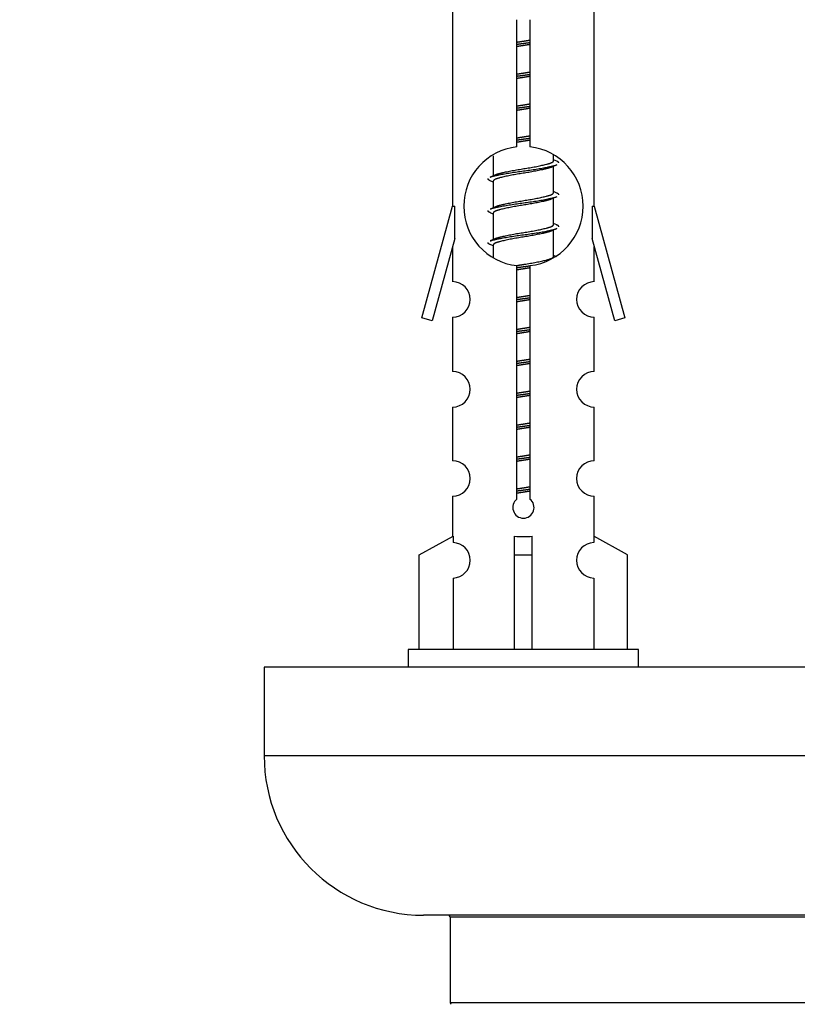
# Model space of a CAD drawing. Units: millimetres. Extents: x 0 to 1461, y 0 to 2132.
# Drawn here: x 467 to 511, y 975 to 1030 of the extents above; entities that cross this region are included whole.
import ezdxf
from ezdxf import colors
from ezdxf.entities.mleader import LeaderData, LeaderLine
from ezdxf.math import Vec2, Vec3

# ---------------------------------------------------------------- set-up
doc = ezdxf.new("R2010")
doc.units = ezdxf.units.MM
doc.layers.add('DV5_Défaut', color=7, linetype='Continuous')
doc.layers.add('Défaut', color=7, linetype='Continuous')

# ---------------------------------------------------------------- blocks, each defined once
blk = doc.blocks.new('_DOT')
at = {"color": 0}
blk.add_line((0, 0), (-1, 0), dxfattribs=at)
at = {"color": 0, "const_width": 0.333}
blk.add_lwpolyline([(-0.1665, 0, 1), (0.1665, 0, 1)], format="xyb", close=True, dxfattribs=at)
blk = doc.blocks.new('SE4')
at = {"layer": 'DV5_Défaut', "color": 7, "linetype": 'Continuous'}
for p, q in [((491.281, 1031.067), (491.281, 1019.838)), ((499.281, 1019.838), (499.281, 1031.067)), ((494.916, 1023.187), (494.916, 1030.362)), ((495.646, 1030.362), (495.646, 1023.187)), ((496.981, 1022.404), (496.981, 1022.71)), ((493.581, 1022.688), (493.581, 1021.561)), ((497.159, 1022.381), (496.981, 1022.461)), ((493.734, 1021.629), (493.403, 1021.481)), ((496.981, 1020.604), (496.981, 1022.095)), ((493.581, 1021.251), (493.581, 1019.761)), ((497.159, 1020.581), (496.981, 1020.661)), ((496.981, 1018.804), (496.981, 1020.295)), ((489.555, 1013.548), (491.281, 1019.838)), ((491.281, 1019.838), (491.408, 1019.838)), ((491.408, 1018.012), (491.408, 1019.838)), ((493.734, 1019.829), (493.403, 1019.681)), ((493.581, 1019.451), (493.581, 1017.961)), ((499.154, 1019.838), (499.281, 1019.838)), ((499.154, 1019.838), (499.154, 1018.012)), ((499.281, 1019.838), (501.007, 1013.548)), ((497.159, 1018.781), (496.981, 1018.861)), ((496.981, 1017.004), (496.981, 1018.495)), ((491.408, 1018.012), (490.13, 1013.381)), ((493.734, 1018.029), (493.403, 1017.881)), ((500.432, 1013.381), (499.154, 1018.012)), ((491.281, 1017.552), (491.281, 1015.581)), ((493.581, 1017.651), (493.581, 1016.966)), ((499.281, 1015.581), (499.281, 1017.552)), ((497.159, 1016.981), (496.981, 1017.061)), ((494.916, 1003.314), (494.916, 1016.489)), ((495.646, 1016.489), (495.646, 1003.314)), ((490.13, 1013.381), (489.555, 1013.548)), ((491.281, 1013.582), (491.281, 1010.507)), ((499.281, 1010.507), (499.281, 1013.582)), ((501.007, 1013.548), (500.432, 1013.381)), ((491.281, 1008.508), (491.281, 1005.479)), ((499.281, 1005.479), (499.281, 1008.508)), ((491.281, 1003.48), (491.281, 1001.2)), ((499.281, 1001.2), (499.281, 1003.48)), ((489.4, 1000.165), (491.312, 1001.217)), ((491.312, 1001.217), (491.312, 1000.859)), ((494.781, 1000.165), (494.781, 1001.217)), ((495.781, 1000.165), (495.781, 1001.217)), ((501.162, 1000.165), (499.249, 1001.217)), ((499.249, 1001.217), (499.249, 1000.859)), ((489.4, 994.838), (489.4, 1000.165)), ((494.781, 994.838), (494.781, 1000.165)), ((494.781, 1000.165), (495.781, 1000.165)), ((495.781, 994.838), (495.781, 1000.165)), ((501.162, 994.838), (501.162, 1000.165)), ((491.312, 998.86), (491.312, 994.838)), ((499.249, 998.86), (499.249, 994.838)), ((501.781, 994.838), (488.781, 994.838)), ((488.781, 994.838), (488.781, 993.838)), ((501.781, 993.838), (501.781, 994.838)), ((555.644, 993.838), (480.644, 993.838)), ((480.644, 993.838), (480.644, 988.838)), ((555.644, 988.838), (480.644, 988.838)), ((546.644, 979.838), (489.644, 979.838)), ((491.144, 979.738), (545.144, 979.738)), ((491.144, 979.738), (491.144, 974.902)), ((545.144, 974.902), (491.144, 974.902))]:
    blk.add_line(p, q, dxfattribs=at)
for centre, radius, start, end in [((495.281, 1019.838), 3.369, 96.2248, 263.7752), ((495.281, 1019.838), 3.369, 276.2248, 83.7752), ((514.763, 982.477), 43.426, 113.9154, 114.3798), ((475.691, 981.425), 43.609, 65.7801, 66.0363), ((514.763, 980.677), 43.426, 113.9154, 114.3798), ((475.691, 979.625), 43.609, 65.7801, 66.0363), ((514.763, 978.877), 43.426, 113.9154, 114.3798), ((475.691, 977.825), 43.609, 65.7801, 66.0363), ((491.281, 1014.582), 1, 269.9999, 89.9999), ((499.281, 1014.582), 1, 90.0001, 270.0001), ((491.281, 1009.508), 1, 269.9999, 89.9999), ((499.281, 1009.508), 1, 90.0001, 270.0001), ((491.281, 1004.48), 1, 269.9999, 89.9999), ((499.281, 1004.48), 1, 90.0001, 270.0001), ((495.281, 1002.838), 0.6, 127.5089, 52.4911), ((491.281, 999.86), 1, 271.7978, 88.2022), ((499.281, 999.86), 1, 91.7978, 268.2022), ((489.644, 988.838), 9, 180, 270), ((491.044, 979.738), 0.1, 0, 90), ((491.244, 974.902), 0.1, 180, 245.0733)]:
    blk.add_arc(centre, radius, start, end, dxfattribs=at)
blk.add_ellipse((495.281, 1003.401), major_axis=(-4, 0), ratio=0.550336, start_param=1.445468, end_param=1.696124, dxfattribs=at)
for points, weights, knots in [([(494.908, 1029.094), (495.092, 1029.126), (495.281, 1029.154), (495.469, 1029.183), (495.653, 1029.215)], [0.954711593229, 0.971138154054, 1, 0.971138154054, 0.954711593229], [0, 0, 0, 0.5, 0.5, 1, 1, 1]), ([(494.908, 1028.977), (495.093, 1029.004), (495.281, 1029.028), (495.469, 1029.052), (495.653, 1029.079)], [0.959880202632, 0.975436531063, 1, 0.975436531063, 0.959880202632], [0, 0, 0, 0.5, 0.5, 1, 1, 1]), ([(495.653, 1028.962), (495.469, 1028.93), (495.281, 1028.901), (495.092, 1028.873), (494.908, 1028.841)], [0.954711593229, 0.971138154054, 1, 0.971138154054, 0.954711593229], [0, 0, 0, 0.5, 0.5, 1, 1, 1]), ([(494.908, 1027.294), (495.092, 1027.326), (495.281, 1027.354), (495.469, 1027.383), (495.653, 1027.415)], [0.954711593229, 0.971138154054, 1, 0.971138154054, 0.954711593229], [0, 0, 0, 0.5, 0.5, 1, 1, 1]), ([(494.908, 1027.177), (495.093, 1027.204), (495.281, 1027.228), (495.469, 1027.252), (495.653, 1027.279)], [0.959880202632, 0.975436531063, 1, 0.975436531063, 0.959880202632], [0, 0, 0, 0.5, 0.5, 1, 1, 1]), ([(495.653, 1027.162), (495.469, 1027.13), (495.281, 1027.101), (495.092, 1027.073), (494.908, 1027.041)], [0.954711593229, 0.971138154054, 1, 0.971138154054, 0.954711593229], [0, 0, 0, 0.5, 0.5, 1, 1, 1]), ([(494.908, 1025.494), (495.092, 1025.526), (495.281, 1025.554), (495.469, 1025.583), (495.653, 1025.615)], [0.954711593229, 0.971138154054, 1, 0.971138154054, 0.954711593229], [0, 0, 0, 0.5, 0.5, 1, 1, 1]), ([(494.908, 1025.377), (495.093, 1025.404), (495.281, 1025.428), (495.469, 1025.452), (495.653, 1025.479)], [0.959880202632, 0.975436531063, 1, 0.975436531063, 0.959880202632], [0, 0, 0, 0.5, 0.5, 1, 1, 1]), ([(495.653, 1025.362), (495.469, 1025.33), (495.281, 1025.301), (495.092, 1025.273), (494.908, 1025.241)], [0.954711593229, 0.971138154054, 1, 0.971138154054, 0.954711593229], [0, 0, 0, 0.5, 0.5, 1, 1, 1]), ([(494.908, 1023.694), (495.092, 1023.726), (495.281, 1023.754), (495.469, 1023.783), (495.653, 1023.815)], [0.954711593229, 0.971138154054, 1, 0.971138154054, 0.954711593229], [0, 0, 0, 0.5, 0.5, 1, 1, 1]), ([(494.908, 1023.577), (495.093, 1023.604), (495.281, 1023.628), (495.469, 1023.652), (495.653, 1023.679)], [0.959880202632, 0.975436531063, 1, 0.975436531063, 0.959880202632], [0, 0, 0, 0.5, 0.5, 1, 1, 1]), ([(495.653, 1023.562), (495.469, 1023.53), (495.281, 1023.501), (495.092, 1023.473), (494.908, 1023.441)], [0.954711593229, 0.971138154054, 1, 0.971138154054, 0.954711593229], [0, 0, 0, 0.5, 0.5, 1, 1, 1]), ([(493.405, 1021.482), (493.464, 1021.506), (493.549, 1021.528), (494.126, 1021.678), (495.281, 1021.828), (496.436, 1021.978), (497.013, 1022.128), (497.098, 1022.15), (497.157, 1022.174)], [0.962920301125, 0.977772385376, 1, 0.866025403784, 1, 0.866025403784, 1, 0.977758704034, 0.962902020678], [0, 0, 0, 0.071147, 0.071147, 0.499978, 0.499978, 0.928809, 0.928809, 1, 1, 1]), ([(493.729, 1021.627), (493.765, 1021.641), (493.809, 1021.654), (494.299, 1021.804), (495.281, 1021.954), (496.262, 1022.104), (496.753, 1022.254), (496.981, 1022.324), (496.981, 1022.404)], [0.975402241, 0.986300230385, 1, 0.866025403784, 1, 0.866025403784, 1, 0.933012701892, 0.933012701892], [0, 0, 0, 0.039295, 0.039295, 0.423577, 0.423577, 0.807859, 0.807859, 1, 1, 1]), ([(496.838, 1022.031), (496.8, 1022.016), (496.753, 1022.001), (496.262, 1021.851), (495.281, 1021.701), (494.299, 1021.551), (493.809, 1021.401), (493.581, 1021.332), (493.581, 1021.251)], [0.974028974407, 0.985429963116, 1, 0.866025403784, 1, 0.866025403784, 1, 0.933012701892, 0.933012701892], [0, 0, 0, 0.041687, 0.041687, 0.425012, 0.425012, 0.808337, 0.808337, 1, 1, 1]), ([(493.729, 1019.827), (493.765, 1019.841), (493.809, 1019.854), (494.299, 1020.004), (495.281, 1020.154), (496.262, 1020.304), (496.753, 1020.454), (496.981, 1020.524), (496.981, 1020.604)], [0.975402241, 0.986300230385, 1, 0.866025403784, 1, 0.866025403784, 1, 0.933012701892, 0.933012701892], [0, 0, 0, 0.039295, 0.039295, 0.423577, 0.423577, 0.807859, 0.807859, 1, 1, 1]), ([(493.405, 1019.682), (493.464, 1019.706), (493.549, 1019.728), (494.126, 1019.878), (495.281, 1020.028), (496.436, 1020.178), (497.013, 1020.328), (497.098, 1020.35), (497.157, 1020.374)], [0.962920301125, 0.977772385376, 1, 0.866025403784, 1, 0.866025403784, 1, 0.977758704034, 0.962902020678], [0, 0, 0, 0.071147, 0.071147, 0.4999781, 0.4999781, 0.9288092, 0.9288092, 1, 1, 1]), ([(496.838, 1020.231), (496.8, 1020.216), (496.753, 1020.201), (496.262, 1020.051), (495.281, 1019.901), (494.299, 1019.751), (493.809, 1019.601), (493.581, 1019.532), (493.581, 1019.451)], [0.974028974407, 0.985429963116, 1, 0.866025403784, 1, 0.866025403784, 1, 0.933012701892, 0.933012701892], [0, 0, 0, 0.041687, 0.041687, 0.425012, 0.425012, 0.808337, 0.808337, 1, 1, 1]), ([(493.729, 1018.027), (493.765, 1018.041), (493.809, 1018.054), (494.299, 1018.204), (495.281, 1018.354), (496.262, 1018.504), (496.753, 1018.654), (496.981, 1018.724), (496.981, 1018.804)], [0.975402241, 0.986300230385, 1, 0.866025403784, 1, 0.866025403784, 1, 0.933012701892, 0.933012701892], [0, 0, 0, 0.039295, 0.039295, 0.423577, 0.423577, 0.807859, 0.807859, 1, 1, 1]), ([(493.405, 1017.882), (493.464, 1017.906), (493.549, 1017.928), (494.126, 1018.078), (495.281, 1018.228), (496.436, 1018.378), (497.013, 1018.528), (497.098, 1018.55), (497.157, 1018.574)], [0.962920301125, 0.977772385376, 1, 0.866025403784, 1, 0.866025403784, 1, 0.977758704034, 0.962902020678], [0, 0, 0, 0.071147, 0.071147, 0.499978, 0.499978, 0.928809, 0.928809, 1, 1, 1]), ([(496.838, 1018.431), (496.8, 1018.416), (496.753, 1018.401), (496.262, 1018.251), (495.281, 1018.101), (494.299, 1017.951), (493.809, 1017.801), (493.581, 1017.732), (493.581, 1017.651)], [0.974028974407, 0.985429963116, 1, 0.866025403784, 1, 0.866025403784, 1, 0.933012701892, 0.933012701892], [0, 0, 0, 0.041687, 0.041687, 0.425012, 0.425012, 0.808337, 0.808337, 1, 1, 1]), ([(494.9, 1016.492), (495.088, 1016.525), (495.281, 1016.554), (496.262, 1016.704), (496.753, 1016.854), (496.981, 1016.924), (496.981, 1017.004)], [0.95394341393, 0.970457218806, 1, 0.866025403784, 1, 0.933012701892, 0.933012701892], [0, 0, 0, 0.128166, 0.128166, 0.709389, 0.709389, 1, 1, 1]), ([(494.908, 1016.377), (495.093, 1016.404), (495.281, 1016.428), (495.469, 1016.452), (495.653, 1016.479)], [0.959880202632, 0.975436531063, 1, 0.975436531063, 0.959880202632], [0, 0, 0, 0.5, 0.5, 1, 1, 1]), ([(495.653, 1016.362), (495.469, 1016.33), (495.281, 1016.301), (495.092, 1016.273), (494.908, 1016.241)], [0.954711593229, 0.971138154054, 1, 0.971138154054, 0.954711593229], [0, 0, 0, 0.5, 0.5, 1, 1, 1]), ([(494.908, 1014.694), (495.092, 1014.726), (495.281, 1014.754), (495.469, 1014.783), (495.653, 1014.815)], [0.954711593229, 0.971138154054, 1, 0.971138154054, 0.954711593229], [0, 0, 0, 0.5, 0.5, 1, 1, 1]), ([(494.908, 1014.577), (495.093, 1014.604), (495.281, 1014.628), (495.469, 1014.652), (495.653, 1014.679)], [0.959880202632, 0.975436531063, 1, 0.975436531063, 0.959880202632], [0, 0, 0, 0.5, 0.5, 1, 1, 1]), ([(495.653, 1014.562), (495.469, 1014.53), (495.281, 1014.501), (495.092, 1014.473), (494.908, 1014.441)], [0.954711593229, 0.971138154054, 1, 0.971138154054, 0.954711593229], [0, 0, 0, 0.5, 0.5, 1, 1, 1]), ([(494.908, 1012.894), (495.092, 1012.926), (495.281, 1012.954), (495.469, 1012.983), (495.653, 1013.015)], [0.954711593229, 0.971138154054, 1, 0.971138154054, 0.954711593229], [0, 0, 0, 0.5, 0.5, 1, 1, 1]), ([(494.908, 1012.777), (495.093, 1012.804), (495.281, 1012.828), (495.469, 1012.852), (495.653, 1012.879)], [0.959880202632, 0.975436531063, 1, 0.975436531063, 0.959880202632], [0, 0, 0, 0.5, 0.5, 1, 1, 1]), ([(495.653, 1012.762), (495.469, 1012.73), (495.281, 1012.701), (495.092, 1012.673), (494.908, 1012.641)], [0.954711593229, 0.971138154054, 1, 0.971138154054, 0.954711593229], [0, 0, 0, 0.5, 0.5, 1, 1, 1]), ([(494.908, 1011.094), (495.092, 1011.126), (495.281, 1011.154), (495.469, 1011.183), (495.653, 1011.215)], [0.954711593229, 0.971138154054, 1, 0.971138154054, 0.954711593229], [0, 0, 0, 0.5, 0.5, 1, 1, 1]), ([(494.908, 1010.977), (495.093, 1011.004), (495.281, 1011.028), (495.469, 1011.052), (495.653, 1011.079)], [0.959880202632, 0.975436531063, 1, 0.975436531063, 0.959880202632], [0, 0, 0, 0.5, 0.5, 1, 1, 1]), ([(495.653, 1010.962), (495.469, 1010.93), (495.281, 1010.901), (495.092, 1010.873), (494.908, 1010.841)], [0.954711593229, 0.971138154054, 1, 0.971138154054, 0.954711593229], [0, 0, 0, 0.5, 0.5, 1, 1, 1]), ([(494.908, 1009.294), (495.092, 1009.326), (495.281, 1009.354), (495.469, 1009.383), (495.653, 1009.415)], [0.954711593229, 0.971138154054, 1, 0.971138154054, 0.954711593229], [0, 0, 0, 0.5, 0.5, 1, 1, 1]), ([(494.908, 1009.177), (495.093, 1009.204), (495.281, 1009.228), (495.469, 1009.252), (495.653, 1009.279)], [0.959880202632, 0.975436531063, 1, 0.975436531063, 0.959880202632], [0, 0, 0, 0.5, 0.5, 1, 1, 1]), ([(495.653, 1009.162), (495.469, 1009.13), (495.281, 1009.101), (495.092, 1009.073), (494.908, 1009.041)], [0.954711593229, 0.971138154054, 1, 0.971138154054, 0.954711593229], [0, 0, 0, 0.5, 0.5, 1, 1, 1]), ([(494.908, 1007.494), (495.092, 1007.526), (495.281, 1007.554), (495.469, 1007.583), (495.653, 1007.615)], [0.954711593229, 0.971138154054, 1, 0.971138154054, 0.954711593229], [0, 0, 0, 0.5, 0.5, 1, 1, 1]), ([(494.908, 1007.377), (495.093, 1007.404), (495.281, 1007.428), (495.469, 1007.452), (495.653, 1007.479)], [0.959880202632, 0.975436531063, 1, 0.975436531063, 0.959880202632], [0, 0, 0, 0.5, 0.5, 1, 1, 1]), ([(495.653, 1007.362), (495.469, 1007.33), (495.281, 1007.301), (495.092, 1007.273), (494.908, 1007.241)], [0.954711593229, 0.971138154054, 1, 0.971138154054, 0.954711593229], [0, 0, 0, 0.5, 0.5, 1, 1, 1]), ([(494.908, 1005.694), (495.092, 1005.726), (495.281, 1005.754), (495.469, 1005.783), (495.653, 1005.815)], [0.954711593229, 0.971138154054, 1, 0.971138154054, 0.954711593229], [0, 0, 0, 0.5, 0.5, 1, 1, 1]), ([(494.908, 1005.577), (495.093, 1005.604), (495.281, 1005.628), (495.469, 1005.652), (495.653, 1005.679)], [0.959880202632, 0.975436531063, 1, 0.975436531063, 0.959880202632], [0, 0, 0, 0.5, 0.5, 1, 1, 1]), ([(495.653, 1005.562), (495.469, 1005.53), (495.281, 1005.501), (495.092, 1005.473), (494.908, 1005.441)], [0.954711593229, 0.971138154054, 1, 0.971138154054, 0.954711593229], [0, 0, 0, 0.5, 0.5, 1, 1, 1]), ([(494.908, 1003.894), (495.092, 1003.926), (495.281, 1003.954), (495.469, 1003.983), (495.653, 1004.015)], [0.954711593229, 0.971138154054, 1, 0.971138154054, 0.954711593229], [0, 0, 0, 0.5, 0.5, 1, 1, 1]), ([(494.908, 1003.777), (495.093, 1003.804), (495.281, 1003.828), (495.469, 1003.852), (495.653, 1003.879)], [0.959880202632, 0.975436531063, 1, 0.975436531063, 0.959880202632], [0, 0, 0, 0.5, 0.5, 1, 1, 1]), ([(495.653, 1003.762), (495.469, 1003.73), (495.281, 1003.701), (495.092, 1003.673), (494.908, 1003.641)], [0.954711593229, 0.971138154054, 1, 0.971138154054, 0.954711593229], [0, 0, 0, 0.5, 0.5, 1, 1, 1])]:
    blk.add_rational_spline(points, weights, degree=2, knots=knots, dxfattribs=at)
for points, weights in [([(497.281, 1022.278), (497.281, 1022.332), (497.157, 1022.382)], [0.933012701892, 0.933012701892, 0.962852408417]), ([(493.405, 1021.274), (493.281, 1021.324), (493.281, 1021.378)], [0.962841140698, 0.933012701892, 0.933012701892]), ([(497.281, 1020.478), (497.281, 1020.532), (497.157, 1020.582)], [0.933012701892, 0.933012701892, 0.962852408417]), ([(493.405, 1019.474), (493.281, 1019.524), (493.281, 1019.578)], [0.962841140698, 0.933012701892, 0.933012701892]), ([(497.281, 1018.678), (497.281, 1018.732), (497.157, 1018.782)], [0.933012701892, 0.933012701892, 0.962852408417]), ([(493.405, 1017.674), (493.281, 1017.724), (493.281, 1017.778)], [0.962841140698, 0.933012701892, 0.933012701892])]:
    blk.add_rational_spline(points, weights, degree=2, dxfattribs=at)

msp = doc.modelspace()

# ---------------------------------------------------------------- block references
at = {"layer": 'Défaut'}
msp.add_blockref('SE4', (0, 0), dxfattribs=at)

# ---------------------------------------------------------------- leaders
at = {"layer": 'Défaut', "color": 7, "linetype": 'Continuous'}
ml = msp.add_multileader_mtext('Standard', dxfattribs=at)
ml.set_content('{\\pxsm0.9;\\fSolid Edge ISO|b1||i0||c0|p34;\\W1.;18/03/2020\\P}', color=256)
ml.set_leader_properties()
ml.set_arrow_properties(name='DOT')
ml.build(insert=Vec2(0, 0))
ml.multileader.update_dxf_attribs({"leader_type": 0, "dogleg_length": 0, "arrow_head_size": 12})
ctx = ml.context
ctx.base_point, ctx.char_height, ctx.arrow_head_size, ctx.landing_gap_size = Vec3(1112.335, 2125.278), 12, 12, 4.2
notes = []
notes.append((ctx, [(0, (0, 0, 0), (0, 0), (1, 0), 1, [])]))
ctx.mtext.insert = Vec3(1114.335, 2131.398)
for ctx, leaders in notes:
    for number, flags, end, landing, length, lines in leaders:
        leader = LeaderData()
        leader.index, (leader.has_last_leader_line, leader.has_dogleg_vector, leader.attachment_direction) = number, flags
        leader.last_leader_point, leader.dogleg_vector, leader.dogleg_length = Vec3(end), Vec3(landing), length
        for number, points, colour, breaks in lines:
            line = LeaderLine()
            line.index, line.vertices, line.color, line.breaks = number, Vec3.list(points), colors.encode_raw_color(colour), breaks
            leader.lines.append(line)
        ctx.leaders.append(leader)

doc.saveas('drawing.dxf')
